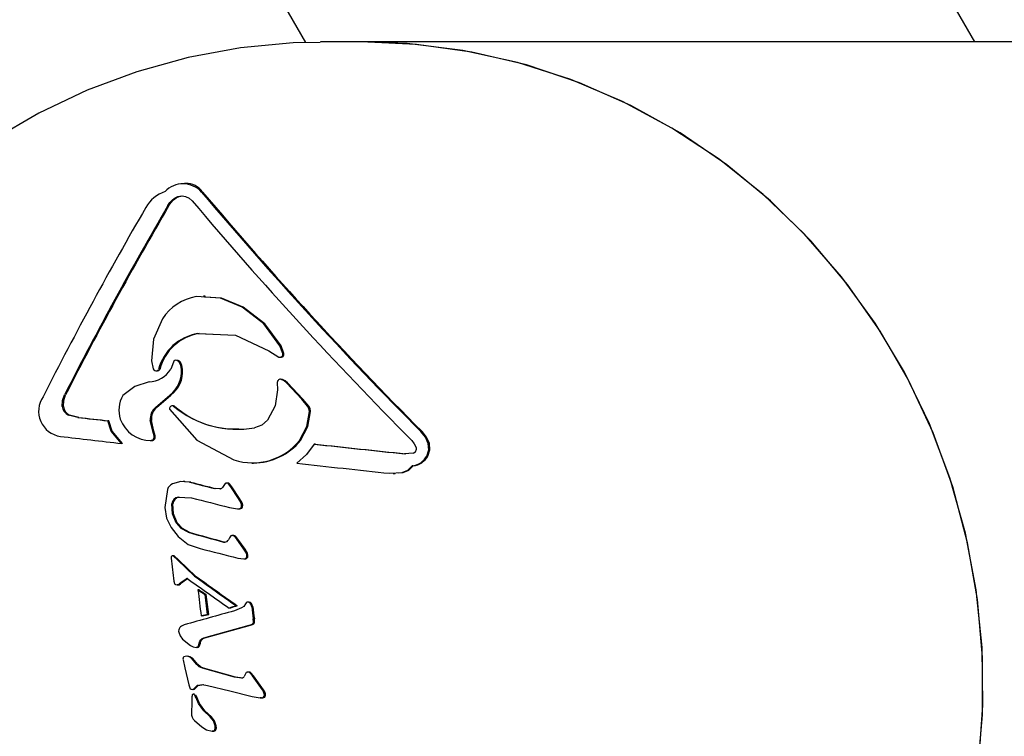
# Model space of a CAD drawing. Units: centimetres. Extents: x 6 to 14.2, y 4.3 to 15.
# Drawn here: x 8.1 to 8.1, y 11 to 11.1 of the extents above; entities that cross this region are included whole.
import ezdxf

# ---------------------------------------------------------------- set-up
doc = ezdxf.new("R2010")
doc.units = ezdxf.units.CM
doc.styles.add('SLDTEXTSTYLE0', font='TXT', dxfattribs={"width": 0.75})
doc.dimstyles.new('SLDDIMSTYLE1', dxfattribs={"dimtxt": 0.15875, "dimasz": 0.08, "dimexe": 0, "dimexo": 0.0625, "dimgap": 0.0396875, "dimtad": 2, "dimdec": 0, "dimlfac": 100, "dimrnd": 1e-09, "dimzin": 12, "dimdsep": 46, "dimtxsty": 'SLDTEXTSTYLE0', "dimblk1": 'DOT', "dimblk2": 'DOT', "dimsah": 1, "dimcen": 0.09, "dimse1": 1, "dimse2": 1, "dimadec": 0, "dimazin": 3, "dimtfac": 1, "dimtdec": 0, "dimtofl": 0, "dimtmove": 0, "dimatfit": 3, "dimldrblk": 'DOT', "dimfxl": 0, "dimfrac": 2, "dimtolj": 1, "dimtzin": 12, "dimarcsym": 0})

# ---------------------------------------------------------------- blocks, each defined once
blk = doc.blocks.new('_Dot')
at = {"color": 0, "linetype": 'ByBlock', "lineweight": -2}
blk.add_line((-0.5, 0), (-1, 0), dxfattribs=at)
at = {"color": 0, "linetype": 'ByBlock', "const_width": 0.5}
blk.add_lwpolyline([(-0.25, 0, 1), (0.25, 0, 1)], format="xyb", close=True, dxfattribs=at)
blk = doc.blocks.new('_D_2')
at = {"color": 7, "linetype": 'Continuous', "lineweight": 0}
blk.add_line((12.55802548876637, 14.79267323835215), (7.566434084823209, 14.79267323835215), dxfattribs=at)
at = {"color": 7, "linetype": 'Continuous', "lineweight": 18, "xscale": 0.08, "yscale": 0.08, "rotation": 180.0000000000004}
blk.add_blockref('_Dot', (7.566434084823209, 14.79267323835215), dxfattribs=at)
at = {"color": 7, "linetype": 'Continuous', "lineweight": 18, "xscale": 0.08, "yscale": 0.08}
blk.add_blockref('_Dot', (12.55802548876637, 14.79267323835215), dxfattribs=at)
at = {"color": 7, "linetype": 'Continuous', "lineweight": 18, "insert": (9.886281869635146, 14.99731271875789), "char_height": 0.15875, "attachment_point": 1, "style": 'SLDTEXTSTYLE0'}
blk.add_mtext('499', dxfattribs=at)
blk = doc.blocks.new('_D_11')
at = {"color": 7, "linetype": 'Continuous', "lineweight": 0}
blk.add_line((6.200460556336671, 6.804899299129962), (6.200460556336671, 13.19643041079305), dxfattribs=at)
at = {"color": 7, "linetype": 'Continuous', "lineweight": 18, "xscale": 0.08, "yscale": 0.08}
for p, rotation in [((6.200460556336671, 13.19643041079305), 90.0000000000004), ((6.200460556336671, 6.804899299129962), 270.0000000000004)]:
    blk.add_blockref('_Dot', p, dxfattribs=dict(at, rotation=rotation))
at = {"color": 7, "linetype": 'Continuous', "lineweight": 18, "insert": (5.995821075930934, 9.824716937801863), "char_height": 0.15875, "attachment_point": 1, "rotation": 90, "style": 'SLDTEXTSTYLE0'}
blk.add_mtext('639', dxfattribs=at)

msp = doc.modelspace()

# ---------------------------------------------------------------- linework, layer by layer
at = {"color": 7, "linetype": 'Continuous', "lineweight": 25}
for p, q in [((8.120474399186792, 11.06744780123929), (7.664924399187003, 11.85648354662691)), ((8.074317386722377, 11.06739409195324), (7.637210898135718, 11.82448473850334)), ((8.075780737272982, 11.06744780123929), (8.0753210140492, 11.06744525314193)), ((8.078110108678905, 11.06744780123929), (8.075780737272982, 11.06744780123929)), ((8.153167631758636, 11.06744780123929), (8.078110108678905, 11.06744780123929)), ((8.06604659131421, 11.05766872780472), (8.065937933164157, 11.05766872780472)), ((8.067199801834452, 11.05708084837343), (8.067122156120922, 11.05708084837343)), ((8.064877541513258, 11.05614828748938), (8.064799895799728, 11.05614828748938)), ((8.067367947876638, 11.04988970863242), (8.067254957242811, 11.04988970863242)), ((8.070002597600212, 11.04913801963034), (8.069924951886682, 11.04913801963034)), ((8.066956432417818, 11.04732495714719), (8.067920094024752, 11.04727797673769)), ((8.072721742483951, 11.04594245069395), (8.072533031582992, 11.04647497127439)), ((8.072799388197483, 11.04594245069395), (8.072610677296524, 11.04647497127439)), ((8.07176332872834, 11.04612146346431), (8.072461573410353, 11.04569397711791)), ((8.072799388197483, 11.04594245069395), (8.072721742483951, 11.04594245069395)), ((8.06367501403545, 11.04542476992563), (8.063778194170691, 11.04489418696498)), ((8.065186904579278, 11.04533547751422), (8.065000700680535, 11.04485031081273)), ((8.065506166105878, 11.04546687769281), (8.065428520392347, 11.04546687769281)), ((8.065819507566665, 11.04485761287293), (8.065741861853136, 11.04485761287293)), ((8.064147559378029, 11.04475594903981), (8.064069913664497, 11.04475594903981)), ((8.072348487509341, 11.04395174452598), (8.072355454943974, 11.04344070189604)), ((8.07270394189405, 11.0441556805959), (8.072626296180516, 11.0441556805959)), ((8.074035474747062, 11.04279125376006), (8.072974816749197, 11.04391824184193)), ((8.074113120460593, 11.04279125376006), (8.073052462462728, 11.04391824184193)), ((8.063942208325228, 11.04222238599582), (8.06493892531199, 11.04307068339522)), ((8.06401985403876, 11.04222238599582), (8.065016571025522, 11.04307068339522)), ((8.06401985403876, 11.04222238599582), (8.063942208325228, 11.04222238599582)), ((8.065194792499803, 11.04233105498977), (8.065080063674444, 11.04233105498977)), ((8.065261915765076, 11.04230983166894), (8.065184270051546, 11.04230983166894)), ((8.074441465787586, 11.04231871052096), (8.074035474747062, 11.04279125376006)), ((8.074519111501116, 11.04231871052096), (8.074113120460593, 11.04279125376006)), ((8.058580406042983, 11.0415363071036), (8.057935627209204, 11.04169169322217)), ((8.058658051756511, 11.0415363071036), (8.058013272922734, 11.04169169322217)), ((8.058658051756511, 11.0415363071036), (8.058580406042983, 11.0415363071036)), ((8.06088789216157, 11.04059093582116), (8.060651796077112, 11.04129432234257)), ((8.060729441790643, 11.04129432234257), (8.060651796077112, 11.04129432234257)), ((8.060965537875102, 11.04059093582116), (8.060729441790643, 11.04129432234257)), ((8.0637627902586, 11.040572456875), (8.063591438909134, 11.04132994507406)), ((8.063669084622664, 11.04132994507406), (8.063591438909134, 11.04132994507406)), ((8.06384043597213, 11.040572456875), (8.063669084622664, 11.04132994507406)), ((8.061603006779603, 11.0397300867584), (8.06088789216157, 11.04059093582116)), ((8.061680652493134, 11.0397300867584), (8.060965537875102, 11.04059093582116)), ((8.06385002932327, 11.04025423972822), (8.0637627902586, 11.040572456875)), ((8.06384043597213, 11.040572456875), (8.0637627902586, 11.040572456875)), ((8.063927675036801, 11.04025423972822), (8.06384043597213, 11.040572456875)), ((8.063927675036801, 11.04025423972822), (8.06385002932327, 11.04025423972822)), ((8.082336526447142, 11.04054984621031), (8.08225888073361, 11.04054984621031)), ((8.061680652493134, 11.0397300867584), (8.061603006779603, 11.0397300867584)), ((8.063572164628662, 11.03993152788801), (8.063683274312398, 11.03993152788801)), ((8.063717476501434, 11.03993179989069), (8.063639830787904, 11.03993179989069)), ((8.073960469667412, 11.03995045567805), (8.073882823953884, 11.03995045567805)), ((8.074976621716003, 11.03969084611799), (8.074898976002471, 11.03969084611799)), ((8.082844728684039, 11.03972532931815), (8.082767082970507, 11.03972532931815)), ((8.081720030979747, 11.03907089260792), (8.081130829640879, 11.03901917956988)), ((8.081208475354408, 11.03901917956988), (8.081130829640879, 11.03901917956988)), ((8.082741980428278, 11.03886962073076), (8.082664334714748, 11.03886962073076)), ((8.070601255524052, 11.03838328082442), (8.07070597108572, 11.03838328082442)), ((8.081731019675559, 11.03818960231231), (8.081653373962029, 11.03818960231231)), ((8.080102377338168, 11.03767711191802), (8.080962834153711, 11.03773426187026)), ((8.080342750887235, 11.03766294521853), (8.080489252807649, 11.03766294521853)), ((8.080717191431583, 11.03771278964954), (8.081040479867243, 11.03773426187026)), ((8.065966861298188, 11.03711640797503), (8.065849894731809, 11.03711640797503)), ((8.066377204962087, 11.03706284816331), (8.065946936083945, 11.03709573440978)), ((8.068742115451556, 11.03697433061468), (8.068564322651808, 11.03669599726286)), ((8.068935432015994, 11.03700363751758), (8.068833724989227, 11.03700363751758)), ((8.069145788873579, 11.03673754194733), (8.068973177080974, 11.03695633984181)), ((8.069223434587109, 11.03673754194733), (8.069050822794505, 11.03695633984181)), ((8.069671586820972, 11.0359313859076), (8.069145788873579, 11.03673754194733)), ((8.069749232534502, 11.0359313859076), (8.069223434587109, 11.03673754194733)), ((8.06477410912148, 11.03656489502058), (8.06458947094161, 11.03530859365894)), ((8.065504944938432, 11.03603140462651), (8.066442417687197, 11.03598481526993)), ((8.06837623614441, 11.03659632754437), (8.068019694881643, 11.03662485650706)), ((8.068453881857938, 11.03659632754437), (8.068097340595175, 11.03662485650706)), ((8.069851122609837, 11.03563273070852), (8.069671586820972, 11.0359313859076)), ((8.069749232534502, 11.0359313859076), (8.069671586820972, 11.0359313859076)), ((8.069928768323368, 11.03563273070852), (8.069749232534502, 11.0359313859076)), ((8.069946544064795, 11.03533491363942), (8.069868898351263, 11.03533491363942)), ((8.069044142885835, 11.03532489012758), (8.06960598450986, 11.03522471735114)), ((8.065032989188262, 11.03393518569202), (8.06550726442643, 11.03332346523059)), ((8.066268471777992, 11.03360508753213), (8.066190826064462, 11.03360508753213)), ((8.069339890056446, 11.03337837740467), (8.069239286420048, 11.03337837740467)), ((8.06954840546984, 11.03313164308572), (8.069385010625922, 11.03332817356769)), ((8.06962605118337, 11.03313164308572), (8.069462656339452, 11.03332817356769)), ((8.068717478654756, 11.03293474941083), (8.068639832941225, 11.03293474941083)), ((8.070046595970378, 11.03243735821025), (8.06954840546984, 11.03313164308572)), ((8.06962605118337, 11.03313164308572), (8.06954840546984, 11.03313164308572)), ((8.07012424168391, 11.03243735821025), (8.06962605118337, 11.03313164308572)), ((8.065483528247709, 11.03167399231713), (8.06515566040015, 11.03197556058471)), ((8.065233306113681, 11.03197556058471), (8.06515566040015, 11.03197556058471)), ((8.06556117396124, 11.03167399231713), (8.065233306113681, 11.03197556058471)), ((8.070216485017854, 11.03217308549808), (8.070046595970378, 11.03243735821025)), ((8.07012424168391, 11.03243735821025), (8.070046595970378, 11.03243735821025)), ((8.070294130731384, 11.03217308549808), (8.07012424168391, 11.03243735821025)), ((8.070294130731385, 11.03217308549808), (8.070216485017854, 11.03217308549808)), ((8.06664074126674, 11.03059097266144), (8.065483528247709, 11.03167399231713)), ((8.06671838698027, 11.03059097266144), (8.06556117396124, 11.03167399231713)), ((8.069626954507884, 11.03182937322709), (8.070031003947175, 11.03177103903835)), ((8.070314391363985, 11.03189268404927), (8.070236745650455, 11.03189268404927)), ((8.065212204805709, 11.03023928367736), (8.06525418312484, 11.03008490882454)), ((8.06533386238572, 11.03000356921851), (8.065447891451576, 11.02997505410036)), ((8.065525537165104, 11.02997505410036), (8.065447891451576, 11.02997505410036)), ((8.065498255724433, 11.02998411508806), (8.065602711289225, 11.03004796199006)), ((8.065575901437965, 11.02998411508806), (8.065680357002755, 11.03004796199006)), ((8.065680357002755, 11.03004796199006), (8.065602711289225, 11.03004796199006)), ((8.066955985187652, 11.02962705488526), (8.066878339474123, 11.02962705488526)), ((8.067539880525725, 11.02794618479646), (8.06737234853585, 11.02930564087688)), ((8.06744999424938, 11.02930564087688), (8.06737234853585, 11.02930564087688)), ((8.067617526239257, 11.02794618479646), (8.06744999424938, 11.02930564087688)), ((8.07016398788718, 11.02868063628358), (8.070045002605337, 11.02849730671111)), ((8.07033568734998, 11.02878916718484), (8.07025804163645, 11.02878916718484)), ((8.070585051311028, 11.02846477010891), (8.070525367763418, 11.02865354493979)), ((8.070662697024558, 11.02846477010891), (8.070603013476948, 11.02865354493979)), ((8.067617526239257, 11.02794618479646), (8.067539880525725, 11.02794618479646)), ((8.069113653219471, 11.02837821440581), (8.069036007505941, 11.02837821440581)), ((8.069888355271896, 11.0283868009796), (8.069386484080225, 11.02819018760861)), ((8.069590618167068, 11.02853542668087), (8.069512972453536, 11.02853542668087)), ((8.070045002605337, 11.02849730671111), (8.069888355271896, 11.0283868009796)), ((8.06593652749769, 11.02722229621668), (8.0657454669845, 11.02713481276316)), ((8.067173143940224, 11.02785450164909), (8.067095498226692, 11.02785450164909)), ((8.067270702196899, 11.02633520140552), (8.070418639084606, 11.02720447663584)), ((8.067348347910427, 11.02633520140552), (8.070496284798136, 11.02720447663584)), ((8.070418639084606, 11.02720447663584), (8.070561013911549, 11.02725127793672)), ((8.070496284798136, 11.02720447663584), (8.07063865962508, 11.02725127793672)), ((8.070561013911549, 11.02725127793672), (8.070650308637022, 11.02730007377742)), ((8.07063865962508, 11.02725127793672), (8.070727954350552, 11.02730007377742)), ((8.070710442503039, 11.02743964099354), (8.070689565278295, 11.02764368534396)), ((8.070767210991827, 11.02764368534396), (8.070689565278295, 11.02764368534396)), ((8.070788088216569, 11.02743964099354), (8.070767210991827, 11.02764368534396)), ((8.065818629241283, 11.02623877119843), (8.066351577253203, 11.02580715256298)), ((8.066832714321915, 11.02566815334236), (8.066755068608384, 11.02566815334236)), ((8.065846991418073, 11.02481315098224), (8.065971414737069, 11.02425974384007)), ((8.066791223510636, 11.02448287241913), (8.06642416725528, 11.02491456306386)), ((8.06650181296881, 11.02491456306386), (8.06642416725528, 11.02491456306386)), ((8.066868869224168, 11.02448287241913), (8.06650181296881, 11.02491456306386)), ((8.065971414737069, 11.02425974384007), (8.06625059002915, 11.02308112932435)), ((8.069396044841742, 11.02361201916026), (8.067183586572757, 11.02422972119896)), ((8.069473690555272, 11.02361201916026), (8.067261232286288, 11.02422972119896)), ((8.070211620110765, 11.02393528964611), (8.070059089383175, 11.02365384847004)), ((8.070406378637001, 11.02396347567571), (8.070307577595447, 11.02396347567571)), ((8.070639432372422, 11.02369627663486), (8.070454498821714, 11.02391504376717)), ((8.070532144535244, 11.02391504376717), (8.070454498821714, 11.02391504376717)), ((8.070717078085952, 11.02369627663486), (8.070532144535244, 11.02391504376717)), ((8.069897588605944, 11.02354844680766), (8.069396044841742, 11.02361201916026)), ((8.069975234319475, 11.02354844680766), (8.069473690555272, 11.02361201916026)), ((8.071323049134739, 11.02273472755264), (8.070639432372422, 11.02369627663486)), ((8.070717078085952, 11.02369627663486), (8.070639432372422, 11.02369627663486)), ((8.07140069484827, 11.02273472755264), (8.070717078085952, 11.02369627663486)), ((8.06625059002915, 11.02308112932435), (8.066308781484352, 11.0228727110942)), ((8.066642113259272, 11.02243768318315), (8.066541734496942, 11.02243768318315)), ((8.066567521346125, 11.02278507131521), (8.06681343399617, 11.02303039366081)), ((8.066645167059654, 11.02278507131521), (8.066567521346125, 11.02278507131521)), ((8.066645167059654, 11.02278507131521), (8.0668910797097, 11.02303039366081)), ((8.0668910797097, 11.02303039366081), (8.06681343399617, 11.02303039366081)), ((8.07140069484827, 11.02273472755264), (8.071323049134739, 11.02273472755264)), ((8.071526450217071, 11.02245238043484), (8.07144880450354, 11.02245238043484)), ((8.066690088359389, 11.02230930454732), (8.06663643554259, 11.02239530392813)), ((8.066744862989218, 11.02218076958446), (8.066690088359389, 11.02230930454732)), ((8.066767734072918, 11.02230930454732), (8.066714081256121, 11.02239530392813)), ((8.066913046719888, 11.02180134255434), (8.066744862989218, 11.02218076958446)), ((8.06682250870275, 11.02218076958446), (8.066767734072918, 11.02230930454732)), ((8.06699069243342, 11.02180134255434), (8.06682250870275, 11.02218076958446)), ((8.070607929355141, 11.02228362481511), (8.071178987091077, 11.02218342127649)), ((8.071256632804607, 11.02218342127649), (8.071178987091077, 11.02218342127649)), ((8.06663142973587, 11.02061640256529), (8.067141008941746, 11.02017576991592)), ((8.06780644571652, 11.02087172844857), (8.067728800002989, 11.02087172844857)), ((8.067927634430596, 11.01988596137467), (8.067849988717066, 11.01988596137467)), ((8.068112383853348, 11.01997751625446), (8.068034738139819, 11.01997751625446)), ((8.068137840948609, 11.02025718639156), (8.068060195235077, 11.02025718639156))]:
    msp.add_line(p, q, dxfattribs=at)
at = {"color": 7, "linetype": 'Continuous', "lineweight": 25, "flags": 128}
for points in [[(8.075310068670124, 11.06740568800353), (8.073452310689705, 11.0673839865361), (8.069805550828134, 11.06702585721068), (8.066202501203003, 11.06635527807511), (8.062668402103494, 11.06537723407519), (8.059227967813552, 11.06409877062826), (8.055905247443576, 11.06252894253772), (8.052723488398152, 11.06067875897615), (8.049705000755495, 11.05856112342883), (8.04687102139905, 11.05619076677374), (8.044241577619982, 11.05358417129553), (8.041835350844552, 11.05075948342364), (8.03966954199334, 11.04773641333218), (8.037759740627347, 11.04453612016775), (8.036119800396449, 11.04118108246322), (8.034761723351966, 11.03769495411211), (8.033695555450176, 11.03410240698491), (8.032929295142232, 11.0304289617672), (8.032468816432791, 11.02670080884205), (8.03231780731326, 11.02294462103757), (8.032477724133475, 11.01918735987875), (8.032792301008149, 11.01644652543589)], [(8.120738782441732, 11.01769409418396), (8.121026393003552, 11.02167144771673), (8.120968466878356, 11.02565948026819), (8.120565470453244, 11.02962608254516), (8.119820648418473, 11.03353931779841), (8.118739997643122, 11.03736767895864), (8.117332218891816, 11.04108034231282), (8.115608646771303, 11.04464741567864), (8.113583158470854, 11.04804017907877), (8.111272062031297, 11.0512313159772), (8.108693965042258, 11.05419513321601), (8.105869624824798, 11.05690776788148), (8.102821781305664, 11.05934737943428), (8.099574973928766, 11.06149432555666), (8.096155344078012, 11.06333132030083), (8.09259042460225, 11.06484357326523), (8.088908918136964, 11.0660189086782), (8.085140466007518, 11.06684786343008), (8.081315409574644, 11.06732376326461), (8.078110108678905, 11.06744780123929)], [(8.120656936031908, 11.01703113257369), (8.121002278563633, 11.02100355953021), (8.121002278563633, 11.02499204294837), (8.120656936031908, 11.02896446990488), (8.119969031463468, 11.03288885675365), (8.118944103461413, 11.03673360663926), (8.117590404143368, 11.04046776389631), (8.115918832700283, 11.04406126328622), (8.113942847642546, 11.04748517206484), (8.111678358439987, 11.05071192293191), (8.109143597428158, 11.05371553598676), (8.10635897301232, 11.05647182790315), (8.10334690535093, 11.05895860663926), (8.100131645841733, 11.06115585011489), (8.096739081863756, 11.06304586741755), (8.093196528347354, 11.06461344123923), (8.089532507850452, 11.06584595039722), (8.085776520911683, 11.0667334714525), (8.081958808529393, 11.06726885860738), (8.078110108678905, 11.06744780123929), (8.078110108678905, 11.06744780123929)], [(8.064799895799728, 11.05614828748938), (8.064940352119935, 11.05635876058028), (8.065119769333833, 11.05654622854935)], [(8.064877541513258, 11.05614828748938), (8.065017997833465, 11.05635876058028), (8.065197415047363, 11.05654622854935)], [(8.065119769333833, 11.05654622854935), (8.065296576648489, 11.05667539409174), (8.065493297514047, 11.05677115444458)], [(8.065197415047363, 11.05654622854935), (8.065374222362017, 11.05667539409174), (8.065570943227577, 11.05677115444458)], [(8.065493297514047, 11.05677115444458), (8.065767086880655, 11.05682540005476), (8.066025967971886, 11.05678489419805)], [(8.065570943227577, 11.05677115444458), (8.065844732594186, 11.05682540005476), (8.065861278253097, 11.05682281123653)], [(8.066025967971886, 11.05678489419805), (8.066276885132563, 11.05665550880222), (8.06647948734609, 11.05646955226337)], [(8.069924951886682, 11.04913801963034), (8.068423817132905, 11.04975761570117), (8.066756579608153, 11.0498658662309)], [(8.070002597600212, 11.04913801963034), (8.068501462846434, 11.04975761570117), (8.067329284341008, 11.04983372299978)], [(8.072533031582992, 11.04647497127439), (8.071410314992896, 11.04798957138273), (8.069924951886682, 11.04913801963034)], [(8.072610677296524, 11.04647497127439), (8.07149040997598, 11.04798708574188), (8.070002597600212, 11.04913801963034)], [(8.064432937827492, 11.04833989855258), (8.063812417328379, 11.04691978135084), (8.06367501403545, 11.04542476992563)], [(8.066878786704287, 11.04732495714719), (8.069468562932952, 11.04719896469091), (8.07176332872834, 11.04612146346431)], [(8.065588072670739, 11.04534230597354), (8.06551900026248, 11.04541743173408), (8.06542852039235, 11.04546687769281)], [(8.06566571838427, 11.04534230597354), (8.065596645976012, 11.04541743173408), (8.06550616610588, 11.04546687769281)], [(8.065741861853136, 11.04485761287293), (8.065697760453578, 11.04511327713107), (8.065588072670739, 11.04534230597354)], [(8.065819507566667, 11.04485761287293), (8.06577540616711, 11.04511327713107), (8.06566571838427, 11.04534230597354)], [(8.063499839186788, 11.04397620770207), (8.062528056160637, 11.04367491197835), (8.061689076035336, 11.04304738353509)], [(8.072974816749197, 11.04391824184193), (8.07281683853284, 11.04405823554454), (8.072626296180516, 11.0441556805959)], [(8.073052462462728, 11.04391824184193), (8.072894484246367, 11.04405823554454), (8.07270394189405, 11.0441556805959)], [(8.057521023543543, 11.04228473380439), (8.057535971383473, 11.04269465682584), (8.057672579878536, 11.04309682716787)], [(8.057598669257075, 11.04228473380439), (8.057613617097003, 11.04269465682584), (8.057750225592066, 11.04309682716787)], [(8.072355454943974, 11.04344070189604), (8.072206262438106, 11.04234024452109), (8.071665237803325, 11.04133803805812)], [(8.07456270777138, 11.04193632917492), (8.074532329236396, 11.0421380169315), (8.074441465787588, 11.04231871052096)], [(8.074640353484911, 11.04193632917492), (8.074609974949928, 11.0421380169315), (8.074519111501118, 11.04231871052096)], [(8.064918093194956, 11.04210858775707), (8.066788321063632, 11.03995978545877), (8.069352391691142, 11.0386037203219)], [(8.073882823953884, 11.03995045567805), (8.074387461296075, 11.04089791177856), (8.07456270777138, 11.04193632917492)], [(8.073960469667412, 11.03995045567805), (8.074465107009605, 11.04089791177856), (8.074640353484911, 11.04193632917492)], [(8.071665237803325, 11.04133803805812), (8.07127277237831, 11.04099371076206), (8.070786613983005, 11.04081450045806)], [(8.082767082970507, 11.03972532931815), (8.082568499344053, 11.04017107656862), (8.08225888073361, 11.04054984621031)], [(8.082844728684039, 11.03972532931815), (8.082646145057582, 11.04017107656862), (8.082336526447142, 11.04054984621031)], [(8.074898976002471, 11.03969084611799), (8.074369455325545, 11.03896662136169), (8.073695106081106, 11.03837020927082)], [(8.081623633334075, 11.03993764401866), (8.081801170786493, 11.03971559140437), (8.081929375875454, 11.0394617836774)], [(8.082664334714748, 11.03886962073076), (8.082797283307361, 11.03928953208199), (8.082767082970507, 11.03972532931815)], [(8.082741980428278, 11.03886962073076), (8.082874929020893, 11.03928953208199), (8.082844728684039, 11.03972532931815)], [(8.080962834153711, 11.03773426187026), (8.081348084215636, 11.03790208370427), (8.081653373962029, 11.03818960231231)], [(8.081040479867243, 11.03773426187026), (8.081425729929165, 11.03790208370427), (8.081731019675559, 11.03818960231231)], [(8.066299559248554, 11.03706284816331), (8.065703686264445, 11.03710839183801), (8.065114526269475, 11.03694925334015)], [(8.065371916161643, 11.03425950793803), (8.06511658936451, 11.03488024972673), (8.065075655246982, 11.0355641830895)], [(8.065449561875175, 11.03425950793803), (8.065194235078042, 11.03488024972673), (8.065153300960512, 11.0355641830895)], [(8.069868898351265, 11.03533491363942), (8.069887631089195, 11.03548672867213), (8.069851122609837, 11.03563273070852)], [(8.069946544064795, 11.03533491363942), (8.069965276802726, 11.03548672867213), (8.069928768323368, 11.03563273070852)], [(8.06458947094161, 11.03530859365894), (8.064714978763096, 11.03458408983044), (8.065032989188262, 11.03393518569202)], [(8.066190826064462, 11.03360508753213), (8.065726339219346, 11.03386092491801), (8.065371916161643, 11.03425950793803)], [(8.066268471777992, 11.03360508753213), (8.065803984932877, 11.03386092491801), (8.065449561875175, 11.03425950793803)], [(8.06550726442643, 11.03332346523059), (8.066190551270552, 11.03277064030236), (8.067023323694379, 11.03248543831678)], [(8.069150702781453, 11.03335248284329), (8.069097731986954, 11.03329402606948), (8.069057262735814, 11.03322584098794)], [(8.065098811545365, 11.03198018614634), (8.065065468623134, 11.03195797188323), (8.065039818834006, 11.03192629520548)], [(8.070236745650455, 11.03189268404927), (8.070249895680627, 11.03203546679743), (8.070216485017854, 11.03217308549808)], [(8.070314391363985, 11.03189268404927), (8.070327541394159, 11.03203546679743), (8.070294130731385, 11.03217308549808)], [(8.065039818834006, 11.03192629520548), (8.065031786886525, 11.03187158382712), (8.065034614513793, 11.03181666151454)], [(8.06525418312484, 11.03008490882454), (8.065286914674838, 11.030036531147), (8.06533386238572, 11.03000356921851)], [(8.065447891451576, 11.02997505410036), (8.065473432073409, 11.02997652312701), (8.065498255724433, 11.02998411508806)], [(8.065525537165104, 11.02997505410036), (8.065551144315041, 11.02997648333146), (8.065575901437965, 11.02998411508806)], [(8.070417560897626, 11.02875935096657), (8.070340135202002, 11.02878546202872), (8.07025804163645, 11.02878916718484)], [(8.070495206611158, 11.02875935096657), (8.070417780915532, 11.02878546202872), (8.07033568734998, 11.02878916718484)], [(8.070525367763418, 11.02865354493979), (8.070479510507173, 11.02871497620249), (8.07041756089763, 11.02875935096657)], [(8.070603013476948, 11.02865354493979), (8.070557156220705, 11.02871497620249), (8.070495206611158, 11.02875935096657)], [(8.067095498226692, 11.02785450164909), (8.067150996943939, 11.0278659613585), (8.067206509762745, 11.02787742128016), (8.067262036642362, 11.02788888140566), (8.067317577542033, 11.02790034172661), (8.067373132420986, 11.02791180223457), (8.06742870123845, 11.02792326292114), (8.067484283953629, 11.02793472377791), (8.067539880525725, 11.02794618479646)], [(8.067173143940224, 11.02785450164909), (8.06722864265747, 11.0278659613585), (8.067284155476276, 11.02787742128016), (8.067339682355893, 11.02788888140566), (8.067395223255563, 11.02790034172661), (8.067450778134518, 11.02791180223457), (8.067506346951978, 11.02792326292114), (8.067561929667159, 11.02793472377791), (8.067617526239257, 11.02794618479646)], [(8.070650308637022, 11.02730007377742), (8.070677523656348, 11.02732659070867), (8.07069659992269, 11.0273598767693)], [(8.07069659992269, 11.0273598767693), (8.070707713453151, 11.02739899511992), (8.070710442503039, 11.02743964099354)], [(8.070727954350552, 11.02730007377742), (8.070755169369878, 11.02732659070867), (8.070774245636219, 11.0273598767693)], [(8.070774245636219, 11.0273598767693), (8.070785403266415, 11.02739887651486), (8.070788088216569, 11.02743964099354)], [(8.065557198732103, 11.02670951981858), (8.065658496609508, 11.02645643547644), (8.065818629241283, 11.02623877119843)], [(8.0657454669845, 11.02713481276316), (8.06567788099502, 11.02708874070928), (8.065620846632676, 11.02702851707551)], [(8.06688215543134, 11.02573205626024), (8.066935609227126, 11.02584214355052), (8.066966052309622, 11.02596154999666)], [(8.066959801144872, 11.02573205626024), (8.067013254940656, 11.02584214355052), (8.067043698023152, 11.02596154999666)], [(8.066966052309622, 11.02596154999666), (8.067001603256701, 11.02608688068007), (8.067067828294917, 11.0261986927046)], [(8.067043698023152, 11.02596154999666), (8.067079248970233, 11.02608688068007), (8.067145474008447, 11.0261986927046)], [(8.067067828294917, 11.0261986927046), (8.06715899766912, 11.0262835802565), (8.067270702196899, 11.02633520140552)], [(8.067145474008447, 11.0261986927046), (8.067236643382651, 11.0262835802565), (8.067348347910427, 11.02633520140552)], [(8.066351577253203, 11.02580715256298), (8.066545602671518, 11.02571515603316), (8.066755068608384, 11.02566815334236)], [(8.066078981654725, 11.02505493072995), (8.065984147961649, 11.02504747108746), (8.06589796277789, 11.02500403484497)], [(8.06642416725528, 11.02491456306386), (8.066262817560418, 11.02501460091961), (8.066078981654726, 11.02505493072995)], [(8.06650181296881, 11.02491456306386), (8.066340463273947, 11.02501460091961), (8.066156627368256, 11.02505493072995)], [(8.067183586572757, 11.02422972119896), (8.066971051369629, 11.02432813367571), (8.066791223510636, 11.02448287241913)], [(8.067261232286288, 11.02422972119896), (8.06704869708316, 11.02432813367571), (8.066868869224168, 11.02448287241913)], [(8.06681343399617, 11.02303039366081), (8.067174767153908, 11.02310902035842), (8.067540336650787, 11.02304682914949)], [(8.0668910797097, 11.02303039366081), (8.067252412867438, 11.02310902035842), (8.067273315422929, 11.0231054643856)], [(8.066308781484352, 11.0228727110942), (8.066345375521216, 11.02281667615624), (8.066397411919052, 11.02277622241352)], [(8.067540336650787, 11.02304682914949), (8.069069025029965, 11.02266524980632), (8.070607929355141, 11.02228362481511)], [(8.07144880450354, 11.02245238043484), (8.071401479224049, 11.02260059850165), (8.071323049134739, 11.02273472755264)], [(8.071526450217071, 11.02245238043484), (8.071479124937579, 11.02260059850165), (8.07140069484827, 11.02273472755264)], [(8.071438349978125, 11.0222935868026), (8.071458354990313, 11.0223718127061), (8.07144880450354, 11.02245238043484)], [(8.071515995691655, 11.0222935868026), (8.071536000703844, 11.0223718127061), (8.071526450217071, 11.02245238043484)], [(8.067728800002989, 11.02087172844857), (8.067270546263092, 11.02128906450214), (8.066913046719888, 11.02180134255434)], [(8.06780644571652, 11.02087172844857), (8.067348191976622, 11.02128906450214), (8.06699069243342, 11.02180134255434)], [(8.071178987091077, 11.02218342127649), (8.071264781593772, 11.02218491658397), (8.07134807714411, 11.02220722118159)], [(8.071256632804607, 11.02218342127649), (8.071342427307302, 11.02218491658397), (8.071425722857642, 11.02220722118159)], [(8.07134807714411, 11.02220722118159), (8.071401123560998, 11.02224154728544), (8.071438349978125, 11.0222935868026)], [(8.071425722857644, 11.02220722118159), (8.07147876927453, 11.02224154728544), (8.071515995691655, 11.0222935868026)], [(8.068060195235077, 11.02025718639156), (8.06794760154823, 11.02059491844013), (8.067728800002989, 11.02087172844857)], [(8.068137840948609, 11.02025718639156), (8.06802524726176, 11.02059491844013), (8.06780644571652, 11.02087172844857)], [(8.067141008941746, 11.02017576991592), (8.067475192338094, 11.01997774814131), (8.067849988717066, 11.01988596137467)], [(8.068034738139819, 11.01997751625446), (8.0680708482954, 11.02011479182132), (8.068060195235077, 11.02025718639156)], [(8.068112383853348, 11.01997751625446), (8.06814849400893, 11.02011479182132), (8.068137840948609, 11.02025718639156)]]:
    msp.add_lwpolyline(points, dxfattribs=at)
at = {"color": 7, "linetype": 'Continuous', "lineweight": 25}
for centre, radius, start, end in [((8.06539127805054, 11.05479728761439), 0.002439703626362793, 108.7283940616809, 150.1814368848223), ((8.065852790188627, 11.05595170784565), 0.00169889617150784, 41.65408913601772, 137.1170263706815), ((8.066075767870817, 11.05629385911579), 0.001372153214128494, 34.9976810339495, 92.49904854682553), ((8.277561653343541, 11.23457568237567), 0.2752983801056446, 220.1459002266899, 224.8120795518601), ((8.277627682992287, 11.23456504604693), 0.2752826431004742, 220.1457667778418, 224.8122130007146), ((8.277924135295827, 11.23496219807842), 0.276710071657398, 220.169644997471, 224.8131830061361), ((8.293034821196706, 10.92287842563697), 0.2655445389616246, 149.9103296500633, 153.114752767043), ((8.294477618803244, 10.92225098609635), 0.2658577509955544, 149.7587103774008, 152.963967346988), ((8.294555264519227, 10.92225098609501), 0.2658577509983475, 149.758710377418, 152.9639673469715), ((8.067331662537702, 11.04645804112661), 0.003456008147744865, 99.57862633436456, 147.0082924952773), ((8.067447829697464, 11.04396726241813), 0.003405572466071139, 99.61876890041145, 165.0295806385866), ((8.067525350142587, 11.04396739996968), 0.003405415918479947, 99.6170776013354, 165.0312719376849), ((8.072536641444389, 11.04587582000146), 0.0001967283508552203, 247.5682786565463, 19.7973194011417), ((8.07261428715792, 11.04587582000146), 0.0001967283508552203, 247.5682786565463, 19.7973194011417), ((8.063380345517578, 11.0459069458061), 0.001934432310353983, 273.5415271379959, 326.8915947881177), ((8.064000002521057, 11.04498534014284), 0.0002398079359136753, 202.3404405112354, 286.9495610973138), ((8.064031740520054, 11.0448808019514), 0.0001305581804734373, 287.0007464810274, 344.9909083176387), ((8.064109815203423, 11.04488038763967), 0.0001300368711183678, 286.8733716423799, 345.1182831559435), ((8.063678015972043, 11.04471111870304), 0.002069038511656017, 307.5474334500317, 4.060111177050889), ((8.063755874612276, 11.04471102302684), 0.00206883289644823, 307.5443728511309, 4.06317177605309), ((8.065367078112985, 11.04529201736925), 0.0001853410004547504, 70.63958591836655, 166.438586326287), ((8.072564273214608, 11.04394898213656), 0.0002158033859628759, 73.29734096103834, 179.2665658281274), ((8.057638939163665, 11.04196150194452), 0.001757515621330276, 145.4191517952459, 261.7323904299649), ((8.063437837535112, 11.04204055123171), 0.002017889508925884, 150.0692356725087, 198.1403582239261), ((8.058240238400076, 11.04234609967232), 0.0007218280817519873, 184.8768598303044, 245.0391023455934), ((8.058317884113608, 11.04234609967232), 0.000721828081752737, 184.8768598303044, 245.0391023454656), ((8.064597113623947, 11.04144982422342), 0.001012794471976139, 130.2881465796775, 186.7977361818134), ((8.064674759337475, 11.04144982422342), 0.001012794471974375, 130.2881465795242, 186.7977361818253), ((8.06510408514685, 11.04213923644781), 0.0001885002610421499, 64.82505856478961, 189.3573946572681), ((8.069610957543707, 11.04765225298121), 0.006938085300071371, 230.3551266168525, 279.7558247230736), ((8.069414291120736, 11.04703356214608), 0.006289344219785276, 228.6830492515022, 272.599453355616), ((8.263639938968877, 12.78785977171258), 1.758321658595973, 263.3027937603171, 263.3707500541993), ((8.263717584138218, 12.78785976704449), 1.758321653896276, 263.302793760189, 263.370750054253), ((8.063622601540041, 11.04216466263155), 0.002232929212152583, 199.6908191425901, 270.4420977507889), ((8.265198239440076, 12.80241265200246), 1.77440154547314, 263.2742727406745, 263.4113581403686), ((8.063596310526043, 11.0401899048832), 0.0002617483530987941, 279.570877931872, 14.22846123085479), ((8.06367395623957, 11.0401899048832), 0.0002617483531013646, 279.5708779321261, 14.22846122990983), ((8.070646901199018, 11.04254255555056), 0.004146103933154855, 251.8067427573826, 321.3039160751059), ((8.07068130398902, 11.04262588461366), 0.004232120926421236, 270.3150084257611, 320.7894386054951), ((8.327993925047089, 13.35870928701646), 2.332788799368483, 263.7714578276989, 263.9254052867774), ((8.328071570756675, 13.35870928697919), 2.332788799331011, 263.7714578276959, 263.9254052867769), ((8.08164226416961, 11.03936404497307), 0.0003032919154160696, 284.8570975956122, 18.79962569550925), ((8.081483295430553, 11.03953394246823), 0.001355056147063262, 277.2104401990177, 330.6427203797847), ((8.081560941144087, 11.03953394246823), 0.001355056147061328, 277.2104401988686, 330.642720379711), ((8.327284273237492, 13.35268842283905), 2.328170152577487, 263.7468172750605, 263.9054188025037), ((8.065389910770001, 11.03636242284626), 0.0006482334854794401, 115.1394610424108, 161.7994211403622), ((8.298697588812745, 11.94616870529696), 0.9383401854445041, 255.660365604731, 255.768749844154), ((8.298775234270538, 11.94616870429164), 0.9383401844071729, 255.660365604657, 255.7687498441997), ((8.068349305375841, 11.036874452216), 0.0002794254806972996, 275.5306990868605, 320.3088077683092), ((8.068845368976787, 11.03680765381389), 0.0001960674536881908, 49.31817908885951, 121.777530967541), ((8.068923014690315, 11.03680765381389), 0.0001960674536887388, 49.31817908773383, 121.7775309670997), ((8.06559443872243, 11.03551834702568), 0.0005208044154423149, 99.89467857270647, 174.950858429661), ((8.065672084435965, 11.03551834702568), 0.0005208044154470817, 99.89467857321686, 174.9508584293233), ((8.302411421618293, 11.96082344749371), 0.9544673207971955, 255.6865866348863, 255.8477116189537), ((8.069658220562847, 11.03546882605974), 0.0002496350673409031, 257.9216159567407, 327.5588722022017), ((8.069735866276377, 11.03546882605974), 0.000249635067344308, 257.9216159569114, 327.5588722017322), ((8.304084595102951, 11.89791514833343), 0.896451519352659, 254.610899545749, 254.7731830573951), ((8.304162240837313, 11.89791514841014), 0.8964515194321485, 254.6108995457665, 254.7731830573983), ((8.069250544790696, 11.03317346527287), 0.0002049773580904687, 49.0042262737887, 119.1493626013056), ((8.069328190504226, 11.03317346527287), 0.0002049773580862803, 49.00422627281153, 119.1493626015975), ((8.068720012030902, 11.03321032691017), 0.0002870046072136147, 253.777680517132, 322.4056419588279), ((8.332684299584614, 10.88117566754587), 0.3043328273476957, 150.0252664600082, 150.0666835066711), ((8.065123217692767, 11.03192848809426), 5.716947279612201e-05, 55.42510226531969, 115.2715401524852), ((8.0652008787266, 11.0319286763831), 5.700582245353745e-05, 55.33038667375863, 115.3662557425228), ((8.308631131775957, 11.98582510891754), 0.9834789578161589, 255.7787763035756, 255.9352007728887), ((8.322562869456862, 11.06001199135063), 0.2590671316832533, 186.2481090723994, 186.5991695123698), ((8.070048871814818, 11.0319756295338), 0.0002053692565137656, 265.0087495377844, 336.1787493186695), ((8.070126517528351, 11.03197562953379), 0.0002053692565090806, 265.0087495372044, 336.1787493191759), ((8.311991898596736, 11.37038767960371), 0.4191169197872864, 234.1687278278223, 234.6515738689259), ((8.31206954432171, 11.37038767961992), 0.4191169198071236, 234.1687278278506, 234.6515738689315), ((8.320844915649408, 10.69536236584083), 0.4209073902373428, 127.2435962668187, 127.3303306703756), ((8.32092256199642, 10.6953623650077), 0.420907391283956, 127.2435962668298, 127.3303306701713), ((8.310651065727166, 11.37542756854326), 0.4228724282410382, 234.6698860679466, 235.1544423536764), ((8.328390111485469, 11.06076576350999), 0.2633591199775137, 186.7903474185485, 187.1788638296262), ((8.308840508092443, 11.40097934452434), 0.4432247895398827, 236.9129239528415, 236.9891114089018), ((8.308918154868524, 11.40097934615747), 0.4432247914882456, 236.912923953009, 236.9891114087344), ((8.070324664142229, 11.02863641226986), 0.0001666511995962477, 113.563934279672, 164.6111372969711), ((8.315631923181714, 10.14383933195884), 0.9179941460416727, 105.5597376414718, 105.7833773076872), ((8.3213548952629, 10.26367228162193), 0.8052577132531927, 108.2248548523079, 108.2605878937023), ((8.321432539983114, 10.2636722846327), 0.8052577100828013, 108.224854852174, 108.2605878937092), ((8.333481379734957, 11.06151103736594), 0.2649651586122321, 187.1645456020178, 187.3435287274111), ((8.333559025687443, 11.06151103739693), 0.2649651588531864, 187.1645456022212, 187.3435287274518), ((8.065917831617144, 11.02680341287228), 0.0003726553143425729, 142.8391487978742, 194.5933378896383), ((8.066767989404722, 11.025800780444), 0.0001332550001563838, 264.4356904372805, 328.9534459598566), ((8.066845635118254, 11.025800780444), 0.0001332550001563838, 264.4356904372805, 328.9534459598566), ((8.066047180261515, 11.02486194225555), 0.0002060489296005888, 136.4010672258207, 193.6974317839269), ((8.070318236081414, 11.02374733868509), 0.000216084541209863, 50.90565522087955, 119.5642564784421), ((8.07039588149218, 11.02374733505298), 0.000216087551050047, 50.90620021822217, 119.5637114810619), ((8.069896213289459, 11.02372698403369), 0.0001785425231557865, 270.4413548547454, 335.8186908761617), ((8.06647642746662, 11.0228967425222), 0.0001441129881556673, 236.7502986131321, 309.2052578516845), ((8.066553180236097, 11.02233438518183), 0.0001031626856469912, 36.19331010636913, 143.9963061393699), ((8.06655407318015, 11.0228967425222), 0.0001441129881556673, 236.7502986131321, 309.2052578516845), ((8.332492838511405, 11.01568386831838), 0.2661115148650334, 178.6192334762453, 178.8269798735126), ((8.33262077244701, 11.01233030339696), 0.2663412836745462, 177.8343440715297, 177.8986626705905), ((8.067057555971772, 11.02107139476797), 0.0006233790768235114, 174.457279462018, 226.8763729032327), ((8.06786697151656, 11.0200838728377), 0.0001986387743564344, 265.0954587201276, 327.6271189657421), ((8.067944617230092, 11.02008387283769), 0.0001986387743530466, 265.0954587195296, 327.6271189663332)]:
    msp.add_arc(centre, radius, start, end, dxfattribs=at)

# ---------------------------------------------------------------- dimensions: what is measured, and where the dimension line sits
at = {"color": 7, "linetype": 'Continuous', "lineweight": 18}
dim = msp.add_linear_dim(base=(12.55802548876637, 14.79267323835215), p1=(7.566434084823209, 11.93404425622075), p2=(12.55802548876637, 11.02215476429042), dimstyle='SLDDIMSTYLE1', dxfattribs=at)
dim.commit()
dim.dimension.update_dxf_attribs({"geometry": '_D_2', "text_midpoint": (10.06222978679479, 14.79267323835215), "dimtype": 160})
dim = msp.add_linear_dim(base=(6.200460556336669, 13.19643041079305), p1=(9.422924172632245, 6.804899299129962), p2=(8.687139057582849, 13.19643041079305), angle=90.0000000000002, dimstyle='SLDDIMSTYLE1', dxfattribs=at)
dim.commit()
dim.dimension.update_dxf_attribs({"geometry": '_D_11', "text_midpoint": (6.200460556336669, 10.00066485496151), "dimtype": 160})

doc.saveas('drawing.dxf')
